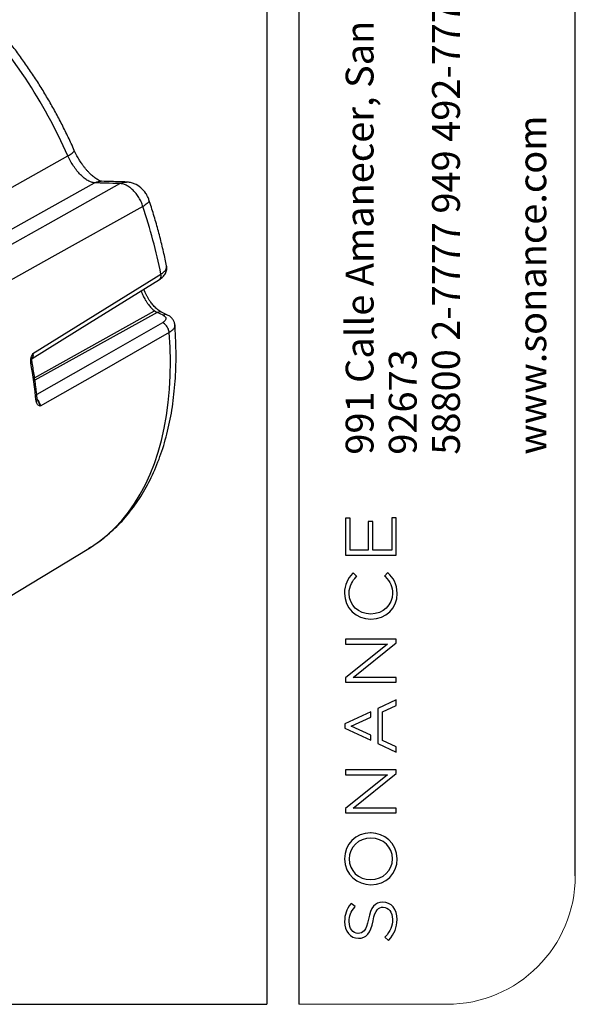
# Model space of a CAD drawing. Units: millimetres. Extents: x 69 to 1126, y 56 to 792.
# Drawn here: x 989 to 1126, y 56 to 299 of the extents above; entities that cross this region are included whole.
import ezdxf

# ---------------------------------------------------------------- set-up
doc = ezdxf.new("R2010")
doc.units = ezdxf.units.MM
doc.layers.add('10', color=1, linetype='Continuous')
doc.layers.add('细实线层', color=7, linetype='Continuous')
doc.layers.add('标注层', color=4, linetype='Continuous', lineweight=25)
doc.styles.add('SLDTEXTSTYLE3', font='TXT', dxfattribs={"width": 0.7})

msp = doc.modelspace()

# ---------------------------------------------------------------- linework, layer by layer
at = {"color": 7, "linetype": 'Continuous', "lineweight": 25}
for p, q in [((992.58, 210.3), (1022.24, 226.82)), ((1022.9, 226.41), (992.67, 209.66)), ((1022.24, 226.82), (1022.9, 226.41)), ((1024.37, 225.72), (1022.9, 226.41)), ((1025.44, 225.76), (1023.97, 226.46)), ((992.01, 215.18), (992.1, 215.45)), ((966.93, 144.46), (1005.96, 168.12))]:
    msp.add_line(p, q, dxfattribs=at)
at = {"color": 7, "linetype": 'Continuous', "lineweight": 25, "flags": 128}
for points in [[(980.37, 253.64), (982.46, 254.8), (1000.81, 265.07)], [(970.1, 237.6), (989.29, 248.29), (1007.42, 258.4)], [(973.21, 235.64), (995.9, 248.32), (1013.62, 258.22)], [(1019.36, 252.58), (996.83, 240.03), (979, 230.1)], [(992, 215.06), (1006.13, 223.81), (1023.47, 234.55)], [(992.16, 216.26), (1009.92, 227.27), (1023.81, 235.88)], [(1024.18, 223.86), (1006.35, 213.66), (993.12, 206.11)], [(1025.84, 221.45), (1008.04, 211.28), (993.98, 203.26)], [(1005.96, 168.12), (1006.61, 168.52), (1008.64, 169.93), (1010.58, 171.49), (1012.42, 173.2), (1014.16, 175.06), (1015.78, 177.07), (1017.3, 179.21), (1018.71, 181.49), (1020, 183.91), (1021.17, 186.45), (1022.22, 189.12), (1023.15, 191.91), (1023.96, 194.81), (1024.64, 197.82), (1025.19, 200.93), (1025.62, 204.14), (1025.92, 207.44), (1026.09, 210.83), (1026.14, 214.3), (1026.05, 217.84), (1025.84, 221.45)]]:
    msp.add_lwpolyline(points, dxfattribs=at)
at = {"color": 7, "linetype": 'Continuous', "lineweight": 25}
for centre, radius, start, end in [((884.02, 213.6), 127.62, 23.7877, 43.4487), ((883.18, 207.37), 143.49, 11.463, 18.3671), ((872.71, 192.44), 120.86, 5.7243, 10.2516)]:
    msp.add_arc(centre, radius, start, end, dxfattribs=at)
for points, knots in [([(1002.4, 266.43), (1002.15, 266.99), (1001.43, 268.6), (1000.16, 271.25), (998.57, 274.36), (996.89, 277.43), (995.13, 280.45), (993.29, 283.42), (991.37, 286.33), (989.38, 289.17), (987.32, 291.95), (985.19, 294.65), (983, 297.27), (980.91, 299.65), (979.52, 301.11), (978.9, 301.77)], [0, 0, 0, 0, 0.0429254, 0.1239491, 0.2049604, 0.2859614, 0.3669592, 0.4479603, 0.5289699, 0.6099949, 0.6910426, 0.7721199, 0.8532337, 0.934391, 1, 1, 1, 1]), ([(1000.81, 265.07), (1001.19, 265.31), (1001.96, 265.79), (1002.45, 266.25), (1002.36, 266.36), (1002.32, 266.4)], [0, 0, 0, 0, 0.398066, 0.796133, 1, 1, 1, 1]), ([(1007.42, 258.4), (1007.16, 258.44), (1006.64, 258.52), (1005.76, 258.94), (1004.85, 259.57), (1003.94, 260.39), (1003.04, 261.39), (1002.21, 262.53), (1001.44, 263.77), (1001.02, 264.64), (1000.81, 265.07)], [0, 0, 0, 0, 0.125543, 0.250926, 0.376177, 0.501257, 0.626065, 0.750764, 0.875407, 1, 1, 1, 1]), ([(1009.09, 258.8), (1009.03, 258.81), (1008.91, 258.83), (1008.58, 258.97), (1008.18, 259.18), (1007.74, 259.46), (1007.3, 259.79), (1006.76, 260.23), (1006.2, 260.76), (1005.65, 261.35), (1005.18, 261.89), (1004.71, 262.49), (1004.19, 263.21), (1003.62, 264.09), (1002.99, 265.18), (1002.61, 266), (1002.4, 266.43)], [0, 0, 0, 0, 0.09491, 0.181886, 0.26064, 0.330713, 0.391602, 0.44286, 0.530596, 0.583712, 0.63235, 0.688053, 0.745586, 0.81676, 0.90157, 1, 1, 1, 1]), ([(1007.42, 258.4), (1007.67, 258.51), (1008.18, 258.72), (1008.77, 258.83), (1009.08, 258.79), (1009.13, 258.79)], [0, 0, 0, 0, 0.459254, 0.918508, 1, 1, 1, 1]), ([(1013.62, 258.22), (1012.47, 258.26), (1010.41, 258.32), (1008.33, 258.38), (1007.42, 258.4)], [0, 0, 0, 0, 0.56, 1, 1, 1, 1]), ([(1015.37, 258.62), (1014.12, 258.66), (1012.05, 258.72), (1009.96, 258.78), (1009.13, 258.8)], [0, 0, 0, 0, 0.602082, 1, 1, 1, 1]), ([(1013.62, 258.22), (1013.88, 258.33), (1014.39, 258.54), (1014.97, 258.65), (1015.28, 258.61), (1015.32, 258.61)], [0, 0, 0, 0, 0.46415, 0.9283, 1, 1, 1, 1]), ([(1019.36, 252.58), (1019.23, 252.95), (1018.96, 253.7), (1018.38, 254.77), (1017.7, 255.77), (1016.92, 256.63), (1016.09, 257.34), (1015.24, 257.86), (1014.4, 258.18), (1013.88, 258.21), (1013.62, 258.22)], [0, 0, 0, 0, 0.125297, 0.250641, 0.375881, 0.500946, 0.625987, 0.750827, 0.875445, 1, 1, 1, 1]), ([(1020.85, 254.22), (1020.75, 254.49), (1020.55, 255.02), (1019.93, 256.08), (1018.87, 257.29), (1017.51, 258.14), (1016.29, 258.54), (1015.65, 258.59), (1015.32, 258.62)], [0, 0, 0, 0, 0.119168, 0.238194, 0.480103, 0.733539, 0.865414, 1, 1, 1, 1]), ([(1020.77, 254.19), (1020.81, 254.12), (1020.94, 253.9), (1020.49, 253.32), (1019.74, 252.83), (1019.36, 252.58)], [0, 0, 0, 0, 0.198332, 0.599166, 1, 1, 1, 1]), ([(1025.2, 237.9), (1025.09, 238.46), (1024.72, 240.24), (1024.03, 243.24), (1023.08, 246.92), (1022.03, 250.58), (1021.24, 253.01), (1020.85, 254.22)], [0, 0, 0, 0, 0.10471, 0.329762, 0.554712, 0.77956, 1, 1, 1, 1]), ([(1023.47, 234.55), (1023.76, 234.75), (1024.35, 235.18), (1024.95, 236.03), (1025.3, 236.97), (1025.23, 237.59), (1025.2, 237.9)], [0, 0, 0, 0, 0.236011, 0.484888, 0.741232, 1, 1, 1, 1]), ([(1023.81, 235.88), (1024.05, 236.04), (1024.53, 236.36), (1024.81, 236.7), (1024.95, 236.88)], [0, 0, 0, 0, 0.490647, 1, 1, 1, 1]), ([(1024.95, 236.88), (1025.07, 237.09), (1025.27, 237.45), (1025.2, 237.76), (1025.17, 237.9)], [0, 0, 0, 0, 0.592204, 1, 1, 1, 1]), ([(1023.45, 234.59), (1023.55, 234.64), (1023.77, 234.77), (1023.89, 235.26), (1023.84, 235.67), (1023.81, 235.88)], [0, 0, 0, 0, 0.287504, 0.643318, 1, 1, 1, 1]), ([(1018.91, 231.72), (1018.98, 231.51), (1019.18, 230.93), (1019.55, 230.18), (1019.95, 229.46), (1020.31, 228.9), (1020.8, 228.22), (1021.45, 227.47), (1021.97, 227.05), (1022.24, 226.82)], [0, 0, 0, 0, 0.106703, 0.289013, 0.38686, 0.492994, 0.607416, 0.794421, 1, 1, 1, 1]), ([(1023.98, 226.45), (1023.66, 226.64), (1023.06, 226.98), (1022.18, 227.82), (1021.48, 228.65), (1020.96, 229.4), (1020.55, 230.07), (1020.09, 230.92), (1019.74, 231.63), (1019.59, 232.11), (1019.58, 232.14)], [0, 0, 0, 0, 0.207051, 0.383913, 0.528707, 0.639932, 0.726213, 0.812536, 0.988717, 1, 1, 1, 1]), ([(1023.98, 226.45), (1023.91, 226.48), (1023.76, 226.55), (1023.4, 226.58), (1023.1, 226.48), (1022.9, 226.41)], [0, 0, 0, 0, 0.210592, 0.486678, 1, 1, 1, 1]), ([(1025, 225.13), (1025.02, 225.01), (1025.06, 224.78), (1024.84, 224.33), (1024.43, 224.04), (1024.18, 223.86)], [0, 0, 0, 0, 0.280255, 0.560913, 1, 1, 1, 1]), ([(1025.84, 221.45), (1025.79, 221.73), (1025.7, 222.28), (1025.24, 223.05), (1024.71, 223.6), (1024.36, 223.77), (1024.18, 223.86)], [0, 0, 0, 0, 0.280165, 0.559126, 0.77966, 1, 1, 1, 1]), ([(1025.45, 225.74), (1025.29, 225.8), (1024.96, 225.93), (1024.57, 225.79), (1024.37, 225.72)], [0, 0, 0, 0, 0.465158, 1, 1, 1, 1]), ([(1024.37, 225.72), (1024.53, 225.63), (1024.83, 225.46), (1024.95, 225.23), (1025, 225.13)], [0, 0, 0, 0, 0.559805, 1, 1, 1, 1]), ([(1027.25, 223.34), (1027.21, 223.6), (1027.12, 224.1), (1026.72, 224.78), (1026.17, 225.36), (1025.69, 225.63), (1025.45, 225.76)], [0, 0, 0, 0, 0.2592283, 0.5150202, 0.7631298, 1, 1, 1, 1]), ([(1005.93, 168.13), (1006.35, 168.38), (1007.47, 169.05), (1009.19, 170.3), (1011.1, 171.84), (1012.91, 173.52), (1014.63, 175.34), (1016.26, 177.28), (1017.78, 179.34), (1019.21, 181.53), (1020.53, 183.84), (1021.74, 186.27), (1022.84, 188.81), (1023.83, 191.46), (1024.71, 194.22), (1025.47, 197.08), (1026.12, 200.03), (1026.65, 203.07), (1027.05, 206.19), (1027.34, 209.39), (1027.51, 212.66), (1027.56, 216), (1027.49, 219.4), (1027.36, 221.85), (1027.26, 223.18), (1027.25, 223.33)], [0, 0, 0, 0, 0.027022, 0.071664, 0.116336, 0.161091, 0.205972, 0.251019, 0.296258, 0.341708, 0.387376, 0.433261, 0.47935, 0.525626, 0.572066, 0.618645, 0.665338, 0.712119, 0.758966, 0.805858, 0.852779, 0.899715, 0.946651, 0.99358, 1, 1, 1, 1]), ([(1026.97, 222.44), (1026.84, 222.26), (1026.56, 221.9), (1026.08, 221.6), (1025.84, 221.45)], [0, 0, 0, 0, 0.5, 1, 1, 1, 1]), ([(1027.21, 223.33), (1027.23, 223.24), (1027.28, 222.94), (1027.1, 222.64), (1026.97, 222.44)], [0, 0, 0, 0, 0.315093, 1, 1, 1, 1]), ([(991.64, 213.95), (991.63, 214.16), (991.59, 214.59), (991.74, 215.22), (991.94, 215.77), (992.08, 216.1), (992.16, 216.26)], [0, 0, 0, 0, 0.2788907, 0.5557898, 0.7724119, 1, 1, 1, 1]), ([(991.64, 213.95), (991.72, 214), (991.88, 214.12), (991.95, 214.26), (991.92, 214.32), (991.91, 214.33)], [0, 0, 0, 0, 0.45277, 0.90554, 1, 1, 1, 1]), ([(991.93, 214.33), (991.92, 214.4), (991.89, 214.55), (991.91, 214.89), (992, 215.12), (992.06, 215.28)], [0, 0, 0, 0, 0.216293, 0.434738, 1, 1, 1, 1]), ([(993.26, 204.83), (993.19, 205.45), (993.01, 207.23), (992.62, 210.14), (992.21, 212.73), (991.96, 214.13), (991.92, 214.39)], [0, 0, 0, 0, 0.195428, 0.566498, 0.918027, 1, 1, 1, 1]), ([(992.16, 216.26), (992.18, 216.14), (992.21, 215.9), (992.19, 215.58), (992.13, 215.33), (992.06, 215.23), (992.04, 215.19)], [0, 0, 0, 0, 0.28592, 0.572109, 0.857665, 1, 1, 1, 1]), ([(992.1, 215.45), (992.11, 215.49), (992.19, 215.72), (992.17, 216.02), (992.16, 216.26)], [0, 0, 0, 0, 0.164445, 1, 1, 1, 1]), ([(992.97, 204.49), (993.05, 204.55), (993.2, 204.66), (993.28, 204.81), (993.25, 204.88), (993.24, 204.89)], [0, 0, 0, 0, 0.4726068, 0.9452137, 1, 1, 1, 1]), ([(993.98, 203.26), (993.75, 203.37), (993.41, 203.54), (993.07, 204), (993, 204.33), (992.97, 204.49)], [0, 0, 0, 0, 0.4995312, 0.7514144, 1, 1, 1, 1]), ([(993.24, 204.95), (993.31, 204.87), (993.45, 204.69), (993.64, 204.36), (993.81, 203.99), (993.93, 203.62), (993.97, 203.38), (993.98, 203.26)], [0, 0, 0, 0, 0.155917, 0.366701, 0.577897, 0.789012, 1, 1, 1, 1]), ([(993.32, 204.71), (993.3, 204.73), (993.27, 204.78), (993.25, 204.83), (993.25, 204.86), (993.25, 204.87)], [0, 0, 0, 0, 0.289925, 0.589924, 1, 1, 1, 1]), ([(993.98, 203.26), (993.93, 203.48), (993.82, 203.88), (993.54, 204.39), (993.35, 204.65), (993.29, 204.73)], [0, 0, 0, 0, 0.449975, 0.830047, 1, 1, 1, 1])]:
    msp.add_open_spline(points, degree=3, knots=knots, dxfattribs=at)
at = {"layer": '10', "color": 7}
for p, q in [((1070.53, 175.57), (1069.38, 175.57)), ((1069.38, 175.57), (1069.38, 166.43)), ((1070.53, 167.66), (1070.53, 175.57)), ((1081.98, 175.66), (1080.83, 175.66)), ((1080.83, 175.66), (1080.83, 167.66)), ((1081.98, 166.43), (1081.98, 175.66)), ((1076.2, 174.77), (1075.05, 174.77)), ((1075.05, 174.77), (1075.05, 167.66)), ((1076.2, 167.66), (1076.2, 174.77)), ((1069.38, 166.43), (1081.98, 166.43)), ((1075.05, 167.66), (1070.53, 167.66)), ((1080.83, 167.66), (1076.2, 167.66)), ((1071.28, 162.07), (1071.18, 161.95)), ((1072.18, 161.19), (1071.28, 162.07)), ((1072.07, 161.08), (1072.18, 161.19)), ((1079.89, 162.14), (1079.08, 161.3)), ((1079.08, 161.3), (1079.18, 161.19)), ((1080, 162.03), (1079.89, 162.14)), ((1075.68, 151.93), (1075.64, 151.93)), ((1075.68, 150.66), (1075.71, 150.66)), ((1081.98, 145.71), (1069.38, 145.71)), ((1069.38, 145.71), (1069.38, 144.51)), ((1069.38, 144.51), (1079.78, 144.51)), ((1079.78, 144.51), (1069.38, 136.18)), ((1071.35, 136.28), (1081.98, 144.79)), ((1081.98, 144.79), (1081.98, 145.71)), ((1081.98, 136.28), (1071.35, 136.28)), ((1081.98, 135.08), (1081.98, 136.28)), ((1069.38, 136.18), (1069.38, 135.08)), ((1069.38, 135.08), (1081.98, 135.08)), ((1081.98, 130.72), (1077.4, 128.59)), ((1078.54, 127.79), (1081.98, 129.37)), ((1081.98, 129.37), (1081.98, 130.72)), ((1075.65, 127.77), (1069.29, 124.8)), ((1070.82, 124.24), (1075.65, 126.46)), ((1075.65, 126.46), (1075.65, 127.77)), ((1077.4, 128.59), (1077.4, 119.93)), ((1078.54, 120.67), (1078.54, 127.79)), ((1069.29, 124.8), (1069.29, 123.71)), ((1075.65, 122.01), (1070.82, 124.24)), ((1069.29, 123.71), (1075.65, 120.74)), ((1075.65, 120.74), (1075.65, 122.01)), ((1077.4, 119.93), (1081.98, 117.79)), ((1081.98, 119.09), (1078.54, 120.67)), ((1081.98, 117.79), (1081.98, 119.09)), ((1081.98, 113.44), (1069.38, 113.44)), ((1069.38, 113.44), (1069.38, 112.24)), ((1069.38, 112.24), (1079.78, 112.24)), ((1079.78, 112.24), (1069.38, 103.91)), ((1071.35, 104), (1081.98, 112.51)), ((1081.98, 112.51), (1081.98, 113.44)), ((1069.38, 103.91), (1069.38, 102.81)), ((1069.38, 102.81), (1081.98, 102.81)), ((1081.98, 104), (1071.35, 104)), ((1081.98, 102.81), (1081.98, 104)), ((1075.66, 97.86), (1075.58, 97.85)), ((1075.71, 96.58), (1075.68, 96.58)), ((1075.64, 86.33), (1075.68, 86.33)), ((1075.68, 85.06), (1075.71, 85.06)), ((1070.83, 80.45), (1070.73, 80.33)), ((1071.79, 79.66), (1070.83, 80.45)), ((1078.65, 80.76), (1078.61, 80.76)), ((1071.69, 79.54), (1071.79, 79.66)), ((1078.7, 79.52), (1078.73, 79.52)), ((1072.54, 73.06), (1072.5, 73.06)), ((1072.59, 71.83), (1072.62, 71.83)), ((1079.23, 72.2), (1079.13, 72.08)), ((1079.13, 72.08), (1080.05, 71.27)), ((1080.05, 71.27), (1080.15, 71.39))]:
    msp.add_line(p, q, dxfattribs=at)
msp.add_arc((1075.66, 97.71), 0.155, 65.7195, 90.513, dxfattribs=at)
for points, knots in [([(1071.18, 161.95), (1069.97, 160.62), (1069.17, 159.28), (1069.17, 157.02), (1069.17, 153.46), (1072.03, 150.66), (1075.68, 150.66)], [2, 2, 2, 2, 3, 3, 3, 4, 4, 4, 4]), ([(1075.64, 151.93), (1072.6, 151.93), (1070.31, 154.11), (1070.31, 157.01), (1070.31, 158.97), (1071.2, 160.17), (1072.07, 161.08)], [7, 7, 7, 7, 8, 8, 8, 9, 9, 9, 9]), ([(1079.18, 161.19), (1080.51, 159.83), (1081.05, 158.62), (1081.05, 157.02), (1081.05, 154.17), (1078.69, 151.93), (1075.68, 151.93)], [10, 10, 10, 10, 11, 11, 11, 12, 12, 12, 12]), ([(1075.58, 97.85), (1071.92, 97.82), (1069.17, 95.09), (1069.17, 91.47), (1069.17, 87.46), (1072.48, 85.06), (1075.68, 85.06)], [2, 2, 2, 2, 3, 3, 3, 4, 4, 4, 4]), ([(1075.68, 86.33), (1078.69, 86.33), (1081.05, 88.59), (1081.05, 91.47), (1081.05, 94.38), (1078.76, 96.58), (1075.71, 96.58)], [2, 2, 2, 2, 3, 3, 3, 4, 4, 4, 4]), ([(1070.73, 80.33), (1069.65, 78.96), (1069.2, 77.7), (1069.2, 75.97), (1069.2, 73.61), (1070.66, 71.83), (1072.59, 71.83)], [10, 10, 10, 10, 11, 11, 11, 12, 12, 12, 12]), ([(1072.5, 73.06), (1071.25, 73.06), (1070.34, 74.27), (1070.34, 75.94), (1070.34, 77.34), (1070.76, 78.45), (1071.69, 79.54)], [15, 15, 15, 15, 16, 16, 16, 17, 17, 17, 17]), ([(1078.73, 79.52), (1080.08, 79.52), (1081.02, 78.3), (1081.02, 76.54), (1081.02, 74.82), (1080.52, 73.6), (1079.23, 72.2)], [4, 4, 4, 4, 5, 5, 5, 6, 6, 6, 6])]:
    msp.add_open_spline(points, degree=3, knots=knots, dxfattribs=at)
for points in [[(1082.19, 156.99), (1082.19, 159.46), (1081.09, 160.92), (1080, 162.03)], [(1075.71, 150.66), (1079.41, 150.66), (1082.19, 153.38), (1082.19, 156.99)], [(1082.19, 91.44), (1082.19, 95.43), (1078.91, 97.83), (1075.73, 97.85)], [(1075.68, 96.58), (1072.67, 96.58), (1070.31, 94.32), (1070.31, 91.44)], [(1070.31, 91.44), (1070.31, 88.52), (1072.6, 86.33), (1075.64, 86.33)], [(1075.71, 85.06), (1079.41, 85.06), (1082.19, 87.8), (1082.19, 91.44)], [(1078.61, 80.76), (1076.72, 80.76), (1075.67, 79.5), (1075.07, 76.55)], [(1082.16, 76.49), (1082.16, 79), (1080.71, 80.76), (1078.65, 80.76)], [(1076.24, 76.14), (1076.8, 78.98), (1077.54, 79.52), (1078.7, 79.52)], [(1075.07, 76.55), (1074.48, 73.62), (1073.72, 73.06), (1072.54, 73.06)], [(1072.62, 71.83), (1074.58, 71.83), (1075.62, 73.08), (1076.24, 76.14)], [(1080.15, 71.39), (1081.54, 72.95), (1082.16, 74.53), (1082.16, 76.49)]]:
    msp.add_open_spline(points, degree=3, dxfattribs=at)
at = {"layer": '标注层', "color": 7, "linetype": 'Continuous', "lineweight": 18}
msp.add_line((1057.89, 55.53), (1094.46, 55.53), dxfattribs=at)
msp.add_arc((1094.46, 87.28), 31.75, 270, 0, dxfattribs=at)
at = {"layer": '细实线层', "color": 7}
for p, q in [((1050.01, 792.39), (1050.01, 55.53)), ((1057.89, 792.39), (1057.89, 55.53)), ((1126.21, 87.28), (1126.21, 760.64))]:
    msp.add_line(p, q, dxfattribs=at)
at = {"layer": '细实线层'}
msp.add_line((100.31, 55.53), (1050.01, 55.53), dxfattribs=at)

# ---------------------------------------------------------------- texts
at = {"layer": '10', "color": 7, "attachment_point": 1, "rotation": 90, "style": 'SLDTEXTSTYLE3'}
for s, insert, char_height in [('991 Calle Amanecer, San Clemente, CA.', (1069.46, 191.28), 6.8792), ('58800 2-7777 949 492-7777', (1090.81, 191.28), 6.8792), ('www.sonance.com', (1112.15, 191.28), 6.8792), ('92673', (1080.13, 191.28), 6.879)]:
    msp.add_mtext(s, dxfattribs=dict(at, insert=insert, char_height=char_height))

doc.saveas('drawing.dxf')
